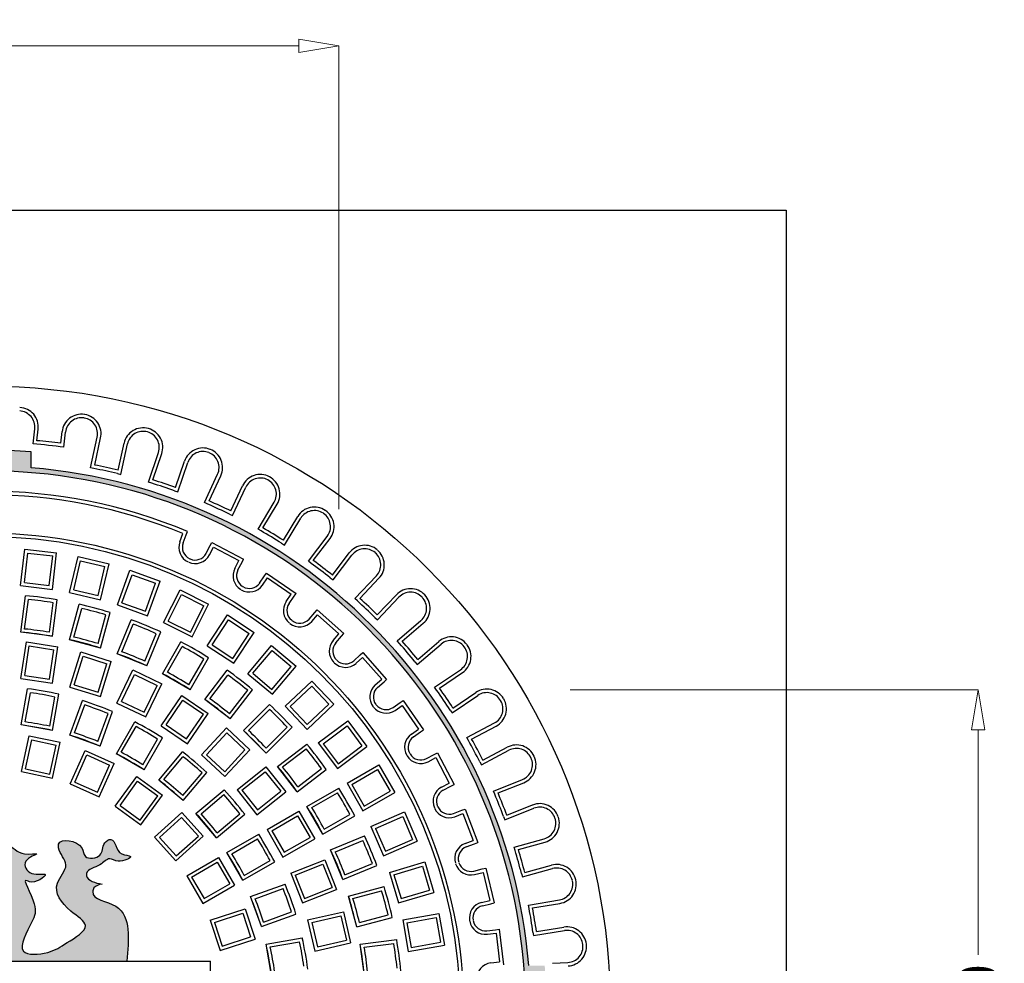
# Model space of a CAD drawing. Extents: x -3668 to -829, y 2128 to 9484.
# Drawn here: x -1652 to -1036, y 4394 to 4985 of the extents above; entities that cross this region are included whole.
import ezdxf

# ---------------------------------------------------------------- set-up
doc = ezdxf.new("R2010")
doc.units = 0
doc.header["$MEASUREMENT"] = 0
doc.header["$PDMODE"] = 2
doc.header["$PDSIZE"] = 10
doc.layers.get('0').update_dxf_attribs({"linetype": 'CONTINUOUS'})
doc.layers.get('DEFPOINTS').update_dxf_attribs({"linetype": 'CONTINUOUS'})
doc.layers.add('MATEN', color=172, linetype='CONTINUOUS')
doc.layers.add('tratteggio', color=150, linetype='CONTINUOUS')
doc.dimstyles.new('BASIS', dxfattribs={"dimtxt": 25, "dimasz": 25, "dimexe": 0, "dimexo": 30, "dimgap": 5, "dimtad": 0, "dimdec": 0, "dimzin": 0, "dimdsep": 46, "dimtxsty": 'Standard', "dimblk": 'CLOSEDBLANK', "dimcen": 0, "dimadec": 0, "dimazin": 0, "dimtm": 1, "dimtfac": 0.7, "dimtdec": 0, "dimtmove": 0, "dimatfit": 1, "dimldrblk": 'CLOSEDBLANK', "dimfxl": 1, "dimtolj": 1, "dimtzin": 0, "dimlwd": 5, "dimlwe": 5, "dimarcsym": 0})

# ---------------------------------------------------------------- blocks, each defined once
blk = doc.blocks.new('_ClosedBlank')
at = {"color": 0, "linetype": 'ByBlock', "lineweight": -2}
for p, q in [((-1, 0.167), (0, 0)), ((-1, 0.167), (-1, -0.167)), ((0, 0), (-1, -0.167))]:
    blk.add_line(p, q, dxfattribs=at)
blk = doc.blocks.new('*D51')
at = {"layer": 'DEFPOINTS', "color": 0, "transparency": 16777216}
for p in [(-1452.55, 4968.12), (-2052.55, 4648.37), (-1452.55, 4648.37)]:
    blk.add_point(p, dxfattribs=at)
at = {"layer": 'MATEN', "color": 0, "lineweight": 5, "transparency": 16777216}
for p, q in [((-2052.55, 4678.37), (-2052.55, 4968.12)), ((-2027.55, 4968.12), (-1786.72, 4968.12)), ((-1477.55, 4968.12), (-1718.38, 4968.12)), ((-1452.55, 4678.37), (-1452.55, 4968.12))]:
    blk.add_line(p, q, dxfattribs=at)
at = {"layer": 'MATEN', "color": 0, "lineweight": 5, "transparency": 16777216, "xscale": 25, "yscale": 25, "zscale": 25, "rotation": 180}
blk.add_blockref('_ClosedBlank', (-2052.55, 4968.12), dxfattribs=at)
at = {"layer": 'MATEN', "color": 0, "lineweight": 5, "transparency": 16777216, "xscale": 25, "yscale": 25, "zscale": 25}
blk.add_blockref('_ClosedBlank', (-1452.55, 4968.12), dxfattribs=at)
at = {"layer": 'MATEN', "color": 0, "transparency": 16777216, "insert": (-1752.55, 4968.12), "char_height": 25, "attachment_point": 5}
blk.add_mtext('\\A1;600', dxfattribs=at)
blk = doc.blocks.new('*D52')
at = {"layer": 'DEFPOINTS', "color": 0, "transparency": 16777216}
for p in [(-1337.74, 4565.28), (-1337.74, 4165.28), (-1052.42, 4165.28)]:
    blk.add_point(p, dxfattribs=at)
at = {"layer": 'MATEN', "color": 0, "lineweight": 5, "transparency": 16777216}
for p, q in [((-1307.74, 4565.28), (-1052.42, 4565.28)), ((-1052.42, 4540.28), (-1052.42, 4399.45)), ((-1052.42, 4190.28), (-1052.42, 4331.11)), ((-1307.74, 4165.28), (-1052.42, 4165.28))]:
    blk.add_line(p, q, dxfattribs=at)
at = {"layer": 'MATEN', "color": 0, "lineweight": 5, "transparency": 16777216, "xscale": 25, "yscale": 25, "zscale": 25}
for p, rotation in [((-1052.42, 4565.28), 90), ((-1052.42, 4165.28), 270)]:
    blk.add_blockref('_ClosedBlank', p, dxfattribs=dict(at, rotation=rotation))
at = {"layer": 'MATEN', "color": 0, "transparency": 16777216, "insert": (-1052.42, 4365.28), "char_height": 25, "attachment_point": 5, "rotation": 90}
blk.add_mtext('\\A1;400', dxfattribs=at)

msp = doc.modelspace()

# ---------------------------------------------------------------- hatches: boundary and pattern name
at = {"layer": 'tratteggio'}
h = msp.add_hatch(color=0, dxfattribs=at)
edge = h.paths.add_edge_path(flags=16)
edge.add_arc((-1672.55, 4365.28), 337, 86.17177, 93.82823)
edge.add_arc((-1672.55, 4365.28), 337, 93.82823, 176.17177)
edge.add_line((-2008.8, 4387.78), (-2016.82, 4387.78))
edge.add_arc((-1672.55, 4365.28), 345, 176.26066, 183.73934)
edge.add_line((-2016.82, 4342.78), (-2008.8, 4342.78))
edge.add_arc((-1672.55, 4365.28), 337, 183.82823, 356.17177)
edge.add_line((-1336.3, 4342.78), (-1328.29, 4342.78))
edge.add_arc((-1672.55, 4365.28), 345, 356.26066, 363.73934)
edge.add_line((-1328.29, 4387.78), (-1336.3, 4387.78))
edge.add_arc((-1672.55, 4365.28), 337, 3.82823, 86.17177)
edge = h.paths.add_edge_path()
edge.add_arc((-1672.55, 4365.28), 350, 85.49354, 94.50646)
edge.add_line((-1700.05, 4714.2), (-1700.05, 4704.17))
edge.add_arc((-1672.55, 4365.28), 340, 94.63929, 175.36071)
edge.add_line((-2011.44, 4392.78), (-2021.47, 4392.78))
edge.add_arc((-1672.55, 4365.28), 350, 175.49354, 184.50646)
edge.add_line((-2021.47, 4337.78), (-2011.44, 4337.78))
edge.add_arc((-1672.55, 4365.28), 340, 184.63929, 265.36071)
edge.add_line((-1700.05, 4026.39), (-1700.05, 4016.36))
edge.add_arc((-1672.55, 4365.28), 350, 265.49354, 274.50646)
edge.add_line((-1645.05, 4016.36), (-1645.05, 4026.39))
edge.add_arc((-1672.55, 4365.28), 340, 274.63929, 355.36071)
edge.add_line((-1333.66, 4337.78), (-1323.63, 4337.78))
edge.add_arc((-1672.55, 4365.28), 350, 355.49354, 364.50646)
edge.add_line((-1323.63, 4392.78), (-1333.66, 4392.78))
edge.add_arc((-1672.55, 4365.28), 340, 4.63929, 85.36071)
edge.add_line((-1645.05, 4704.17), (-1645.05, 4714.2))
h = msp.add_hatch(color=0, dxfattribs=at)
edge = h.paths.add_edge_path()
edge.add_spline(control_points=[(-1600.58, 4443.76), (-1604.88, 4444.39), (-1610.48, 4446.12), (-1610.37, 4453.5), (-1602.04, 4453.95), (-1596.42, 4461.34), (-1590.5, 4456.2), (-1578.94, 4461.68), (-1589.94, 4461.83), (-1591.54, 4467.14), (-1594.59, 4473.19), (-1600.95, 4468.68), (-1599.47, 4460.2), (-1612.4, 4458.76), (-1612.09, 4470.26), (-1628.25, 4473.28), (-1627.79, 4463.03), (-1619.37, 4455.59), (-1633.51, 4442.43), (-1623.45, 4427.67), (-1605.37, 4417.37), (-1623.33, 4406.76), (-1633.31, 4400.02), (-1656.94, 4398.32), (-1644.51, 4419.08), (-1640.17, 4430.3), (-1651.89, 4448.8), (-1643.31, 4443.06), (-1630.6, 4452.21), (-1645.88, 4447.95), (-1652.1, 4458.96), (-1636.72, 4463.74), (-1653.07, 4460.97), (-1659.1, 4472.59), (-1677.38, 4468.24), (-1679.3, 4455.97), (-1690.57, 4455.5), (-1706.88, 4456.8), (-1701.91, 4438.94), (-1695.49, 4441.74), (-1702.11, 4453.69), (-1684.03, 4437.69), (-1670.94, 4449.06), (-1674.37, 4434.15), (-1702.71, 4437.46), (-1686.89, 4429.55), (-1673.24, 4441.79), (-1677.9, 4424.59), (-1675.75, 4412.95), (-1700.16, 4407.45), (-1689.68, 4404.91), (-1686.33, 4406.46), (-1681.04, 4409.77), (-1684.9, 4399.85), (-1694.06, 4397.96), (-1710.02, 4400.23), (-1724.74, 4404.97), (-1739.02, 4413.64), (-1735.06, 4432.25), (-1710.87, 4433.94), (-1714.74, 4446.18), (-1720.86, 4451.61), (-1711.18, 4458.69), (-1707.85, 4471.38), (-1723.22, 4471.69), (-1717.67, 4458.81), (-1732.14, 4455.92), (-1738.76, 4465.4), (-1736.42, 4477.69), (-1752.42, 4478.64), (-1757.05, 4465.53), (-1764.9, 4469.88), (-1773.39, 4463.49), (-1756.44, 4463.22), (-1749.71, 4472.22), (-1741.02, 4463.36), (-1735.11, 4445.84), (-1763.77, 4453.14), (-1751.4, 4447.45), (-1739.06, 4442.65), (-1771.56, 4424.34), (-1769.93, 4405.74), (-1767.38, 4395.57)], knot_values=[0.661093, 0.661093, 0.661093, 0.661093, 1.582942, 1.73502, 2.726867, 3.444525, 3.998402, 4.817788, 5.371665, 6.025908, 6.512907, 6.956481, 7.775512, 8.691685, 9.270833, 10.734323, 10.962439, 12.120735, 13.379536, 15.318368, 16.609175, 18.16986, 19.530735, 21.05432, 22.955379, 24.106067, 25.621211, 25.79132, 26.880568, 27.720943, 28.571184, 29.39401, 30.154854, 31.381496, 33.210595, 33.890788, 34.592231, 36.27633, 37.365154, 37.535263, 38.072945, 39.774209, 40.715288, 41.028815, 43.416491, 43.826184, 45.394647, 46.158832, 47.69861, 49.198997, 49.51269, 50.306995, 50.477104, 51.030699, 51.983903, 53.51317, 55.606393, 56.952091, 57.727556, 60.639958, 60.880428, 61.428853, 62.721684, 63.561563, 64.474575, 65.314455, 66.34926, 67.430234, 68.3553, 69.423192, 70.777525, 71.240321, 71.788872, 72.856763, 73.946011, 74.754588, 76.056173, 77.655752, 78.33619, 78.846518, 81.388453, 84.389887, 84.389887, 84.389887, 84.389887], degree=3, periodic=0)
edge.add_line((-1767.38, 4395.57), (-1585.11, 4395.57))
edge.add_spline(control_points=[(-1585.11, 4395.57), (-1584.77, 4402.16), (-1582.88, 4414.04), (-1588.68, 4432.75), (-1608.14, 4433.76), (-1605.76, 4442.37), (-1602.72, 4443.43), (-1600.58, 4443.76)], knot_values=[85.968601, 85.968601, 85.968601, 85.968601, 87.957285, 89.590119, 91.29961, 91.54008, 92.034502, 92.034502, 92.034502, 92.034502], degree=3, periodic=0)

# ---------------------------------------------------------------- linework, layer by layer
at = {"layer": 'MATEN', "color": 0}
for p, q in [((-1672.55, 4865.28), (-1172.55, 4865.28)), ((-1172.55, 4865.28), (-1172.55, 3865.28))]:
    msp.add_line(p, q, dxfattribs=at)
at = {"layer": 'tratteggio', "color": 0}
for p, q in [((-1643.83, 4719.11), (-1642.79, 4728.66)), ((-1641.4, 4721.12), (-1640.6, 4728.42)), ((-1626.48, 4719.5), (-1625.69, 4726.8)), ((-1624.54, 4717.02), (-1623.5, 4726.56)), ((-1607.88, 4704.22), (-1603.67, 4723.31)), ((-1605.26, 4705.89), (-1601.53, 4722.84)), ((-1645.05, 4704.17), (-1645.05, 4714.2)), ((-1590.61, 4702.67), (-1586.88, 4719.61)), ((-1588.93, 4700.05), (-1584.73, 4719.14)), ((-1571.61, 4695.24), (-1565.37, 4713.77)), ((-1568.82, 4696.62), (-1563.28, 4713.06)), ((-1554.61, 4691.83), (-1549.07, 4708.27)), ((-1605.73, 4703.75), (-1607.88, 4704.22)), ((-1553.23, 4689.04), (-1546.98, 4707.57)), ((-1591.08, 4700.52), (-1588.93, 4700.05)), ((-1536.53, 4682.39), (-1528.32, 4700.13)), ((-1533.61, 4683.46), (-1526.32, 4699.21)), ((-1569.53, 4694.54), (-1571.61, 4695.24)), ((-1555.31, 4689.75), (-1553.23, 4689.04)), ((-1519.99, 4677.17), (-1512.71, 4692.91)), ((-1518.92, 4674.25), (-1510.71, 4691.99)), ((-1534.53, 4681.47), (-1536.53, 4682.39)), ((-1503.04, 4665.83), (-1492.96, 4682.58)), ((-1500.02, 4666.58), (-1491.07, 4681.44)), ((-1520.92, 4675.17), (-1518.92, 4674.25)), ((-1487.17, 4658.84), (-1478.22, 4673.71)), ((-1486.42, 4655.82), (-1476.34, 4672.58)), ((-1501.15, 4664.69), (-1503.04, 4665.83)), ((-1551.93, 4657.95), (-1550, 4663.05)), ((-1549.87, 4657.17), (-1547.94, 4662.27)), ((-1547.94, 4662.27), (-1547.16, 4664.32)), ((-1471.54, 4645.74), (-1459.71, 4661.3)), ((-1468.45, 4646.16), (-1457.95, 4659.97)), ((-1651.62, 4630.45), (-1648.95, 4653.31)), ((-1648.95, 4653.31), (-1629.09, 4650.99)), ((-1535.42, 4650.67), (-1532.89, 4655.49)), ((-1533.47, 4649.65), (-1530.94, 4654.47)), ((-1532.89, 4655.49), (-1531.86, 4657.44)), ((-1531.86, 4657.44), (-1512.03, 4647.03)), ((-1530.94, 4654.47), (-1515, 4646.1)), ((-1488.3, 4656.96), (-1486.42, 4655.82)), ((-1649.18, 4632.38), (-1647.02, 4650.87)), ((-1647.02, 4650.87), (-1631.53, 4649.06)), ((-1633.69, 4630.57), (-1631.53, 4649.06)), ((-1631.76, 4628.13), (-1629.09, 4650.99)), ((-1620.98, 4626.23), (-1615.67, 4648.63)), ((-1618.33, 4627.87), (-1614.04, 4645.98)), ((-1615.67, 4648.63), (-1596.21, 4644.01)), ((-1614.04, 4645.98), (-1598.86, 4642.38)), ((-1517.53, 4641.28), (-1515, 4646.1)), ((-1513.05, 4645.08), (-1512.03, 4647.03)), ((-1456.51, 4637.08), (-1446.01, 4650.89)), ((-1456.09, 4634), (-1444.26, 4649.56)), ((-1603.15, 4624.27), (-1598.86, 4642.38)), ((-1601.52, 4621.62), (-1596.21, 4644.01)), ((-1591.03, 4618.48), (-1583.16, 4640.11)), ((-1583.16, 4640.11), (-1564.37, 4633.27)), ((-1515.58, 4640.26), (-1513.05, 4645.08)), ((-1469.79, 4644.41), (-1471.54, 4645.74)), ((-1588.21, 4619.8), (-1581.85, 4637.29)), ((-1581.85, 4637.29), (-1567.19, 4631.95)), ((-1502.02, 4632.06), (-1498.92, 4636.54)), ((-1500.2, 4630.81), (-1497.11, 4635.29)), ((-1498.92, 4636.54), (-1497.67, 4638.35)), ((-1497.67, 4638.35), (-1479.24, 4625.62)), ((-1497.11, 4635.29), (-1482.3, 4625.06)), ((-1457.84, 4635.33), (-1456.09, 4634)), ((-1442.39, 4622.36), (-1428.95, 4636.55)), ((-1439.28, 4622.44), (-1427.35, 4635.04)), ((-1651.62, 4630.45), (-1631.76, 4628.13)), ((-1649.18, 4632.38), (-1633.69, 4630.57)), ((-1618.33, 4627.87), (-1603.15, 4624.27)), ((-1573.56, 4614.46), (-1567.19, 4631.95)), ((-1572.24, 4611.64), (-1564.37, 4633.27)), ((-1562.19, 4607.31), (-1551.86, 4627.87)), ((-1551.86, 4627.87), (-1533.99, 4618.9)), ((-1651.56, 4601.35), (-1648.55, 4624.17)), ((-1649.08, 4603.32), (-1646.65, 4621.77)), ((-1631.73, 4598.74), (-1628.72, 4621.56)), ((-1620.98, 4626.23), (-1601.52, 4621.62)), ((-1559.24, 4608.28), (-1550.88, 4624.92)), ((-1550.88, 4624.92), (-1536.94, 4617.92)), ((-1485.39, 4620.58), (-1482.3, 4625.06)), ((-1483.58, 4619.33), (-1480.49, 4623.81)), ((-1480.49, 4623.81), (-1479.24, 4625.62)), ((-1440.8, 4620.85), (-1442.39, 4622.36)), ((-1428.39, 4612.13), (-1416.46, 4624.72)), ((-1428.31, 4609.02), (-1414.86, 4623.21)), ((-1633.61, 4601.29), (-1631.18, 4619.74)), ((-1620.92, 4596.59), (-1614.97, 4618.82)), ((-1618.21, 4598.22), (-1613.39, 4616.2)), ((-1591.03, 4618.48), (-1572.24, 4611.64)), ((-1588.21, 4619.8), (-1573.56, 4614.46)), ((-1545.3, 4601.28), (-1536.94, 4617.92)), ((-1544.32, 4598.33), (-1533.99, 4618.9)), ((-1467.49, 4613.63), (-1466.03, 4615.28)), ((-1466.03, 4615.28), (-1449.27, 4600.43)), ((-1603.14, 4594.19), (-1598.32, 4612.16)), ((-1601.61, 4591.41), (-1595.65, 4613.65)), ((-1591.17, 4587.87), (-1582.37, 4609.14)), ((-1534.84, 4592.86), (-1522.19, 4612.09)), ((-1531.79, 4593.49), (-1521.56, 4609.04)), ((-1522.19, 4612.09), (-1505.48, 4601.1)), ((-1521.56, 4609.04), (-1508.53, 4600.47)), ((-1471.1, 4609.56), (-1467.49, 4613.63)), ((-1469.46, 4608.1), (-1465.85, 4612.17)), ((-1465.85, 4612.17), (-1452.37, 4600.24)), ((-1429.91, 4610.53), (-1428.31, 4609.02)), ((-1588.27, 4589.14), (-1581.15, 4606.33)), ((-1562.19, 4607.31), (-1544.32, 4598.33)), ((-1559.24, 4608.28), (-1545.3, 4601.28)), ((-1415.95, 4595.97), (-1401.05, 4608.62)), ((-1412.85, 4595.72), (-1399.62, 4606.95)), ((-1631.73, 4598.74), (-1651.56, 4601.35)), ((-1573.86, 4583.17), (-1566.73, 4600.36)), ((-1572.7, 4580.22), (-1563.89, 4601.48)), ((-1518.76, 4584.91), (-1508.53, 4600.47)), ((-1518.13, 4581.87), (-1505.48, 4601.1)), ((-1455.98, 4596.16), (-1452.37, 4600.24)), ((-1454.34, 4594.7), (-1450.73, 4598.78)), ((-1450.73, 4598.78), (-1449.27, 4600.43)), ((-1651.44, 4572.45), (-1648.01, 4595.2)), ((-1648.94, 4574.29), (-1646.16, 4592.7)), ((-1648.01, 4595.2), (-1628.23, 4592.22)), ((-1646.16, 4592.7), (-1630.73, 4590.38)), ((-1631.66, 4569.47), (-1628.23, 4592.22)), ((-1601.61, 4591.41), (-1620.92, 4596.59)), ((-1562.82, 4575.34), (-1551.31, 4595.28)), ((-1559.77, 4576.22), (-1550.46, 4592.34)), ((-1534.84, 4592.86), (-1518.13, 4581.87)), ((-1531.79, 4593.49), (-1518.76, 4584.91)), ((-1509.35, 4575.33), (-1494.56, 4592.96)), ((-1494.56, 4592.96), (-1479.24, 4580.11)), ((-1414.52, 4594.29), (-1415.95, 4595.97)), ((-1403.39, 4581.18), (-1388.49, 4593.84)), ((-1403.13, 4584.28), (-1389.91, 4595.51)), ((-1633.51, 4571.97), (-1630.73, 4590.38)), ((-1620.8, 4566.99), (-1614.01, 4588.98)), ((-1618.05, 4568.44), (-1612.56, 4586.23)), ((-1614.01, 4588.98), (-1594.9, 4583.08)), ((-1612.56, 4586.23), (-1597.65, 4581.63)), ((-1572.7, 4580.22), (-1591.17, 4587.87)), ((-1546.26, 4568.42), (-1536.95, 4584.54)), ((-1545.5, 4565.34), (-1533.99, 4585.28)), ((-1506.25, 4575.6), (-1494.29, 4589.86)), ((-1494.29, 4589.86), (-1482.34, 4579.83)), ((-1443.13, 4583.49), (-1439.05, 4587.1)), ((-1441.67, 4581.85), (-1437.59, 4585.46)), ((-1439.05, 4587.1), (-1437.4, 4588.56)), ((-1437.59, 4585.46), (-1425.66, 4571.98)), ((-1437.4, 4588.56), (-1422.55, 4571.8)), ((-1603.14, 4563.84), (-1597.65, 4581.63)), ((-1601.69, 4561.09), (-1594.9, 4583.08)), ((-1494.3, 4565.57), (-1482.34, 4579.83)), ((-1494.03, 4562.47), (-1479.24, 4580.11)), ((-1404.81, 4582.86), (-1403.39, 4581.18)), ((-1651.44, 4572.45), (-1631.66, 4569.47)), ((-1648.94, 4574.29), (-1633.51, 4571.97)), ((-1591.31, 4557.02), (-1581.33, 4577.76)), ((-1588.38, 4558.05), (-1580.3, 4574.82)), ((-1581.33, 4577.76), (-1563.31, 4569.08)), ((-1580.3, 4574.82), (-1566.24, 4568.05)), ((-1545.5, 4565.34), (-1562.82, 4575.34)), ((-1536.34, 4559.22), (-1522.32, 4577.49)), ((-1533.2, 4559.7), (-1521.87, 4574.46)), ((-1509.35, 4575.33), (-1494.03, 4562.47)), ((-1506.25, 4575.6), (-1494.3, 4565.57)), ((-1392.51, 4566.87), (-1376.33, 4577.84)), ((-1389.45, 4566.29), (-1375.09, 4576.02)), ((-1651.32, 4543.3), (-1647.32, 4565.97)), ((-1620.8, 4566.99), (-1601.69, 4561.09)), ((-1618.05, 4568.44), (-1603.14, 4563.84)), ((-1574.32, 4551.28), (-1566.24, 4568.05)), ((-1573.29, 4548.34), (-1563.31, 4569.08)), ((-1486.07, 4554.96), (-1469.33, 4570.76)), ((-1482.96, 4554.87), (-1469.42, 4567.65)), ((-1469.42, 4567.65), (-1458.71, 4556.3)), ((-1469.33, 4570.76), (-1455.6, 4556.21)), ((-1429.73, 4568.37), (-1425.66, 4571.98)), ((-1428.27, 4566.73), (-1424.2, 4570.34)), ((-1424.2, 4570.34), (-1422.55, 4571.8)), ((-1391.27, 4565.05), (-1392.51, 4566.87)), ((-1648.75, 4545.16), (-1645.52, 4563.49)), ((-1633.39, 4542.45), (-1630.16, 4560.78)), ((-1631.62, 4539.82), (-1627.62, 4562.49)), ((-1563.64, 4542.77), (-1550.68, 4561.79)), ((-1550.68, 4561.79), (-1534.15, 4550.52)), ((-1520.82, 4550.2), (-1509.5, 4564.96)), ((-1520.47, 4547.05), (-1506.46, 4565.31)), ((-1381.62, 4550.81), (-1365.44, 4561.79)), ((-1381.04, 4553.87), (-1366.68, 4563.61)), ((-1620.73, 4536.9), (-1612.85, 4558.53)), ((-1617.88, 4538.3), (-1611.51, 4555.78)), ((-1591.31, 4557.02), (-1573.29, 4548.34)), ((-1588.38, 4558.05), (-1574.32, 4551.28)), ((-1560.59, 4543.35), (-1550.1, 4558.73)), ((-1550.1, 4558.73), (-1537.21, 4549.94)), ((-1520.47, 4547.05), (-1536.34, 4559.22)), ((-1512.19, 4539.79), (-1495.91, 4556.06)), ((-1486.07, 4554.96), (-1472.34, 4540.42)), ((-1482.96, 4554.87), (-1472.25, 4543.53)), ((-1472.34, 4540.42), (-1455.6, 4556.21)), ((-1472.25, 4543.53), (-1458.71, 4556.3)), ((-1418.5, 4554.25), (-1414.02, 4557.34)), ((-1417.25, 4552.44), (-1412.77, 4555.53)), ((-1414.02, 4557.34), (-1412.21, 4558.59)), ((-1412.77, 4555.53), (-1402.54, 4540.72)), ((-1412.21, 4558.59), (-1399.48, 4540.16)), ((-1603.22, 4532.96), (-1596.85, 4550.45)), ((-1601.93, 4530.06), (-1594.06, 4551.69)), ((-1547.7, 4534.56), (-1537.21, 4549.94)), ((-1547.12, 4531.5), (-1534.15, 4550.52)), ((-1509.02, 4539.84), (-1495.86, 4553)), ((-1382.86, 4552.64), (-1381.62, 4550.81)), ((-1631.62, 4539.82), (-1651.32, 4543.3)), ((-1591.71, 4525.3), (-1580.2, 4545.23)), ((-1588.66, 4526.18), (-1579.36, 4542.29)), ((-1563.64, 4542.77), (-1547.12, 4531.5)), ((-1560.59, 4543.35), (-1547.7, 4534.56)), ((-1538.41, 4524.56), (-1522.75, 4541.43)), ((-1522.75, 4541.43), (-1508.09, 4527.82)), ((-1498.04, 4525.64), (-1481.77, 4541.92)), ((-1497.99, 4528.81), (-1484.83, 4541.97)), ((-1465.31, 4532.03), (-1446.85, 4545.78)), ((-1462.23, 4531.58), (-1447.3, 4542.7)), ((-1447.3, 4542.7), (-1437.98, 4530.18)), ((-1446.85, 4545.78), (-1434.9, 4529.73)), ((-1372.35, 4535.41), (-1355.08, 4544.57)), ((-1369.38, 4534.5), (-1354.05, 4542.63)), ((-1651.15, 4514.08), (-1646.36, 4536.59)), ((-1646.36, 4536.59), (-1626.8, 4532.43)), ((-1601.93, 4530.06), (-1620.73, 4536.9)), ((-1574.39, 4515.3), (-1562.88, 4535.23)), ((-1535.3, 4524.67), (-1522.63, 4538.32)), ((-1522.63, 4538.32), (-1511.2, 4527.71)), ((-1498.04, 4525.64), (-1512.19, 4539.79)), ((-1407.02, 4537.62), (-1402.54, 4540.72)), ((-1405.77, 4535.81), (-1401.29, 4538.91)), ((-1401.29, 4538.91), (-1399.48, 4540.16)), ((-1371.32, 4533.47), (-1372.35, 4535.41)), ((-1648.54, 4515.77), (-1644.67, 4533.98)), ((-1644.67, 4533.98), (-1629.41, 4530.74)), ((-1633.28, 4512.53), (-1629.41, 4530.74)), ((-1631.58, 4509.92), (-1626.8, 4532.43)), ((-1575.15, 4518.38), (-1565.85, 4534.49)), ((-1490.78, 4517.36), (-1472.52, 4531.37)), ((-1465.31, 4532.03), (-1453.37, 4515.99)), ((-1462.23, 4531.58), (-1452.91, 4519.07)), ((-1453.37, 4515.99), (-1434.9, 4529.73)), ((-1452.91, 4519.07), (-1437.98, 4530.18)), ((-1362.35, 4521.25), (-1347.03, 4529.37)), ((-1620.68, 4506.38), (-1611.31, 4527.4)), ((-1617.77, 4507.49), (-1610.2, 4524.5)), ((-1611.31, 4527.4), (-1593.04, 4519.27)), ((-1610.2, 4524.5), (-1595.95, 4518.15)), ((-1574.39, 4515.3), (-1591.71, 4525.3)), ((-1565.15, 4508.83), (-1550.36, 4526.46)), ((-1562, 4509.16), (-1550.04, 4523.42)), ((-1538.41, 4524.56), (-1523.74, 4510.95)), ((-1535.3, 4524.67), (-1523.86, 4514.06)), ((-1523.86, 4514.06), (-1511.2, 4527.71)), ((-1523.74, 4510.95), (-1508.09, 4527.82)), ((-1487.63, 4517.01), (-1472.87, 4528.33)), ((-1397.57, 4522.25), (-1392.75, 4524.78)), ((-1396.55, 4520.3), (-1391.73, 4522.83)), ((-1392.75, 4524.78), (-1390.8, 4525.8)), ((-1391.73, 4522.83), (-1383.36, 4506.89)), ((-1390.8, 4525.8), (-1380.39, 4505.97)), ((-1363.27, 4518.27), (-1346, 4527.43)), ((-1603.52, 4501.15), (-1595.95, 4518.15)), ((-1602.4, 4498.24), (-1593.04, 4519.27)), ((-1516.16, 4502.78), (-1498.17, 4517.13)), ((-1498.17, 4517.13), (-1485.7, 4501.5)), ((-1478.61, 4501.49), (-1490.78, 4517.36)), ((-1447.35, 4506.85), (-1427.42, 4518.35)), ((-1427.42, 4518.35), (-1417.42, 4501.03)), ((-1364.3, 4520.22), (-1363.27, 4518.27)), ((-1651.15, 4514.08), (-1631.58, 4509.92)), ((-1648.54, 4515.77), (-1633.28, 4512.53)), ((-1592.47, 4492.51), (-1578.95, 4511.13)), ((-1578.95, 4511.13), (-1562.77, 4499.37)), ((-1550.05, 4499.14), (-1538.09, 4513.39)), ((-1549.83, 4495.97), (-1535.04, 4513.61)), ((-1513.07, 4502.43), (-1498.52, 4514.04)), ((-1498.52, 4514.04), (-1488.79, 4501.84)), ((-1478.61, 4501.49), (-1460.34, 4515.51)), ((-1478.13, 4504.63), (-1463.37, 4515.96)), ((-1444.35, 4506.04), (-1428.22, 4515.35)), ((-1428.22, 4515.35), (-1420.42, 4501.84)), ((-1620.68, 4506.38), (-1602.4, 4498.24)), ((-1617.77, 4507.49), (-1603.52, 4501.15)), ((-1589.4, 4493), (-1578.46, 4508.06)), ((-1578.46, 4508.06), (-1565.84, 4498.89)), ((-1549.83, 4495.97), (-1565.15, 4508.83)), ((-1447.35, 4506.85), (-1437.35, 4489.52)), ((-1444.35, 4506.04), (-1436.55, 4492.53)), ((-1388.18, 4504.36), (-1383.36, 4506.89)), ((-1387.16, 4502.41), (-1382.34, 4504.94)), ((-1382.34, 4504.94), (-1380.39, 4505.97)), ((-1355.72, 4501.96), (-1337.56, 4509.19)), ((-1352.86, 4500.73), (-1336.74, 4507.15)), ((-1576.78, 4483.83), (-1565.84, 4498.89)), ((-1576.29, 4480.75), (-1562.77, 4499.37)), ((-1541.86, 4488), (-1524.22, 4502.79)), ((-1538.69, 4487.78), (-1524.44, 4499.74)), ((-1516.16, 4502.78), (-1503.7, 4487.15)), ((-1513.07, 4502.43), (-1503.35, 4490.24)), ((-1503.7, 4487.15), (-1485.7, 4501.5)), ((-1503.35, 4490.24), (-1488.79, 4501.84)), ((-1472.49, 4492.33), (-1452.55, 4503.84)), ((-1469.41, 4491.57), (-1453.29, 4500.87)), ((-1437.35, 4489.52), (-1417.42, 4501.03)), ((-1436.55, 4492.53), (-1420.42, 4501.84)), ((-1354.91, 4499.91), (-1355.72, 4501.96)), ((-1592.47, 4492.51), (-1576.29, 4480.75)), ((-1589.4, 4493), (-1576.78, 4483.83)), ((-1462.49, 4475.01), (-1472.49, 4492.33)), ((-1347.31, 4486.79), (-1331.19, 4493.22)), ((-1567.77, 4473.08), (-1550.67, 4488.48)), ((-1550.67, 4488.48), (-1537.28, 4473.62)), ((-1529, 4472.68), (-1541.86, 4488)), ((-1529, 4472.68), (-1511.37, 4487.47)), ((-1528.67, 4475.83), (-1514.41, 4487.79)), ((-1497.42, 4477.94), (-1477.49, 4489.45)), ((-1494.41, 4477.13), (-1478.29, 4486.44)), ((-1478.29, 4486.44), (-1470.49, 4472.93)), ((-1477.49, 4489.45), (-1467.49, 4472.13)), ((-1462.49, 4475.01), (-1442.55, 4486.52)), ((-1461.61, 4478.06), (-1445.49, 4487.37)), ((-1432.44, 4479.74), (-1411.31, 4488.86)), ((-1429.55, 4478.6), (-1412.45, 4485.97)), ((-1412.45, 4485.97), (-1406.28, 4471.64)), ((-1411.31, 4488.86), (-1403.38, 4470.5)), ((-1380.66, 4487.96), (-1375.56, 4489.89)), ((-1379.88, 4485.9), (-1374.78, 4487.83)), ((-1375.56, 4489.89), (-1373.51, 4490.67)), ((-1374.78, 4487.83), (-1368.4, 4471)), ((-1373.51, 4490.67), (-1365.56, 4469.73)), ((-1349.35, 4485.98), (-1348.54, 4483.94)), ((-1348.54, 4483.94), (-1330.38, 4491.17)), ((-1564.66, 4472.92), (-1550.83, 4485.37)), ((-1550.83, 4485.37), (-1540.39, 4473.78)), ((-1432.44, 4479.74), (-1424.52, 4461.38)), ((-1554.39, 4458.22), (-1537.28, 4473.62)), ((-1554.22, 4461.32), (-1540.39, 4473.78)), ((-1522.53, 4463.44), (-1502.6, 4474.95)), ((-1497.42, 4477.94), (-1487.42, 4460.62)), ((-1494.41, 4477.13), (-1486.61, 4463.62)), ((-1457.61, 4465.13), (-1436.35, 4473.94)), ((-1429.55, 4478.6), (-1423.37, 4464.27)), ((-1567.77, 4473.08), (-1554.39, 4458.22)), ((-1564.66, 4472.92), (-1554.22, 4461.32)), ((-1519.45, 4462.68), (-1503.34, 4471.98)), ((-1487.42, 4460.62), (-1467.49, 4472.13)), ((-1486.61, 4463.62), (-1470.49, 4472.93)), ((-1454.66, 4463.97), (-1437.47, 4471.1)), ((-1424.52, 4461.38), (-1403.38, 4470.5)), ((-1423.37, 4464.27), (-1406.28, 4471.64)), ((-1373.49, 4469.07), (-1368.4, 4471)), ((-1372.71, 4467.01), (-1367.62, 4468.94)), ((-1367.62, 4468.94), (-1365.56, 4469.73)), ((-1342.8, 4466.9), (-1323.96, 4472.13)), ((-1340.09, 4465.37), (-1323.37, 4470.01)), ((-1512.53, 4446.12), (-1522.53, 4463.44)), ((-1449.96, 4446.66), (-1457.61, 4465.13)), ((-1342.21, 4464.78), (-1342.8, 4466.9)), ((-1547.65, 4448.94), (-1527.72, 4460.45)), ((-1544.64, 4448.13), (-1528.52, 4457.44)), ((-1528.52, 4457.44), (-1520.72, 4443.93)), ((-1527.72, 4460.45), (-1517.72, 4443.13)), ((-1512.53, 4446.12), (-1492.6, 4457.63)), ((-1511.65, 4449.17), (-1495.54, 4458.47)), ((-1482.58, 4450.58), (-1461.16, 4458.99)), ((-1479.73, 4449.33), (-1462.4, 4456.14)), ((-1462.4, 4456.14), (-1456.7, 4441.61)), ((-1461.16, 4458.99), (-1453.85, 4440.37)), ((-1449.96, 4446.66), (-1428.69, 4455.46)), ((-1448.69, 4449.56), (-1431.5, 4456.68)), ((-1420.77, 4451.09), (-1398.73, 4457.7)), ((-1418.04, 4449.62), (-1400.2, 4454.96)), ((-1400.2, 4454.96), (-1395.73, 4440.01)), ((-1398.73, 4457.7), (-1392.99, 4438.54)), ((-1336.08, 4450.92), (-1319.36, 4455.56)), ((-1547.65, 4448.94), (-1537.65, 4431.62)), ((-1482.58, 4450.58), (-1475.28, 4431.96)), ((-1479.73, 4449.33), (-1474.03, 4434.81)), ((-1420.77, 4451.09), (-1415.04, 4431.93)), ((-1418.04, 4449.62), (-1413.56, 4434.67)), ((-1368, 4451.88), (-1362.71, 4453.18)), ((-1367.47, 4449.74), (-1362.18, 4451.05)), ((-1362.71, 4453.18), (-1360.57, 4453.71)), ((-1362.18, 4451.05), (-1357.88, 4433.57)), ((-1360.57, 4453.71), (-1355.21, 4431.96)), ((-1338.2, 4450.33), (-1337.61, 4448.21)), ((-1337.61, 4448.21), (-1318.77, 4453.44)), ((-1544.64, 4448.13), (-1536.84, 4434.62)), ((-1537.65, 4431.62), (-1517.72, 4443.13)), ((-1536.84, 4434.62), (-1520.72, 4443.93)), ((-1507.77, 4435.9), (-1486.14, 4443.77)), ((-1504.87, 4434.61), (-1487.38, 4440.98)), ((-1475.28, 4431.96), (-1453.85, 4440.37)), ((-1474.03, 4434.81), (-1456.7, 4441.61)), ((-1446.42, 4436.22), (-1424.18, 4442.18)), ((-1443.64, 4434.69), (-1425.67, 4439.51)), ((-1415.04, 4431.93), (-1392.99, 4438.54)), ((-1413.56, 4434.67), (-1395.73, 4440.01)), ((-1500.93, 4417.1), (-1507.77, 4435.9)), ((-1441.24, 4416.91), (-1446.42, 4436.22)), ((-1363.16, 4432.27), (-1357.88, 4433.57)), ((-1362.64, 4430.13), (-1357.35, 4431.43)), ((-1357.35, 4431.43), (-1355.21, 4431.96)), ((-1333.75, 4430.65), (-1314.45, 4433.82)), ((-1333.39, 4428.48), (-1333.75, 4430.65)), ((-1331.22, 4428.84), (-1314.1, 4431.64)), ((-1532.98, 4421.14), (-1511.09, 4428.25)), ((-1530.21, 4419.73), (-1512.51, 4425.48)), ((-1512.51, 4425.48), (-1507.69, 4410.65)), ((-1511.09, 4428.25), (-1504.91, 4409.23)), ((-1500.93, 4417.1), (-1479.3, 4424.98)), ((-1499.53, 4419.95), (-1482.05, 4426.32)), ((-1471.99, 4421.31), (-1449.55, 4426.43)), ((-1449.55, 4426.43), (-1445.1, 4406.94)), ((-1439.61, 4419.62), (-1421.63, 4424.44)), ((-1412.51, 4421.28), (-1389.85, 4425.28)), ((-1389.85, 4425.28), (-1386.38, 4405.59)), ((-1532.98, 4421.14), (-1526.8, 4402.12)), ((-1530.21, 4419.73), (-1525.39, 4404.89)), ((-1471.99, 4421.31), (-1467.54, 4401.81)), ((-1469.36, 4419.66), (-1451.21, 4423.8)), ((-1469.36, 4419.66), (-1465.89, 4404.45)), ((-1451.21, 4423.8), (-1447.74, 4408.59)), ((-1441.24, 4416.91), (-1419.01, 4422.86)), ((-1412.51, 4421.28), (-1409.04, 4401.59)), ((-1409.97, 4419.5), (-1391.63, 4422.73)), ((-1409.97, 4419.5), (-1407.26, 4404.14)), ((-1391.63, 4422.73), (-1388.92, 4407.37)), ((-1359.78, 4414.54), (-1354.37, 4415.2)), ((-1359.51, 4412.35), (-1354.11, 4413.01)), ((-1354.37, 4415.2), (-1352.19, 4415.46)), ((-1354.11, 4413.01), (-1351.94, 4395.14)), ((-1352.19, 4415.46), (-1349.49, 4393.22)), ((-1330.96, 4413.68), (-1330.61, 4411.51)), ((-1330.61, 4411.51), (-1311.31, 4414.67)), ((-1328.79, 4414.04), (-1311.67, 4416.84)), ((-1526.8, 4402.12), (-1504.91, 4409.23)), ((-1525.39, 4404.89), (-1507.69, 4410.65)), ((-1498.01, 4406.21), (-1475.34, 4410.21)), ((-1494.53, 4386.51), (-1498.01, 4406.21)), ((-1495.38, 4404.44), (-1477.05, 4407.67)), ((-1467.54, 4401.81), (-1445.1, 4406.94)), ((-1465.89, 4404.45), (-1447.74, 4408.59)), ((-1439.09, 4406.1), (-1416.27, 4409.11)), ((-1436.48, 4386.27), (-1439.09, 4406.1)), ((-1436.54, 4404.22), (-1418.09, 4406.65)), ((-1407.26, 4404.14), (-1388.92, 4407.37)), ((-1409.04, 4401.59), (-1386.38, 4405.59)), ((-1814.4, 4395.57), (-1532.7, 4395.57)), ((-1767.38, 4395.57), (-1585.11, 4395.57)), ((-1532.7, 4339), (-1532.7, 4395.57)), ((-1357.34, 4394.49), (-1351.94, 4395.14)), ((-1318.73, 4394.18), (-1309.14, 4394.7))]:
    msp.add_line(p, q, dxfattribs=at)
for radius in [390, 298.1, 295.9]:
    msp.add_circle((-1672.55, 4365.28), radius, dxfattribs=at)
for centre, radius, start, end in [((-1652.73, 4729.74), 10, 353.7931, 86.88701), ((-1652.73, 4729.74), 12.2, 353.7931, 86.88701), ((-1613.56, 4725.48), 12.2, 80.6992, 173.7931), ((-1613.56, 4725.48), 10, 80.6992, 173.7931), ((-1613.44, 4725.46), 10, 347.58621, 80.68011), ((-1613.44, 4725.46), 12.2, 347.58621, 80.68011), ((-1574.96, 4716.99), 12.2, 74.4923, 167.58621), ((-1574.96, 4716.99), 10, 74.4923, 167.58621), ((-1574.84, 4716.96), 10, 341.37931, 74.47322), ((-1574.84, 4716.96), 12.2, 341.37931, 74.47322), ((-1672.55, 4365.28), 357.2, 82.59, 84.99621), ((-1672.55, 4365.28), 350, 85.49354, 94.50646), ((-1672.55, 4365.28), 355, 82.22736, 85.35884), ((-1537.51, 4704.38), 12.2, 68.2854, 161.37931), ((-1537.51, 4704.38), 10, 68.2854, 161.37931), ((-1537.39, 4704.33), 12.2, 335.17241, 68.26632), ((-1537.39, 4704.33), 10, 335.17241, 68.26632), ((-1672.55, 4365.28), 337, 86.17177, 93.82823), ((-1672.55, 4365.28), 337, 3.82823, 86.17177), ((-1672.55, 4365.28), 340, 4.63929, 85.36071), ((-1672.55, 4365.28), 345, 76.34055, 78.83187), ((-1672.55, 4365.28), 347.2, 76.34844, 78.82397), ((-1672.55, 4365.28), 347.2, 70.14155, 72.61707), ((-1501.64, 4687.79), 12.2, 62.07851, 155.17241), ((-1501.64, 4687.79), 10, 62.07851, 155.17241), ((-1501.53, 4687.73), 10, 328.96552, 62.05942), ((-1501.53, 4687.73), 12.2, 328.96552, 62.05942), ((-1672.55, 4365.28), 324.27, 67.25142, 112.74858), ((-1672.55, 4365.28), 345, 70.13365, 72.62497), ((-1672.55, 4365.28), 322, 67.62913, 112.37087), ((-1672.55, 4365.28), 347.2, 63.93465, 66.41018), ((-1672.55, 4365.28), 345, 63.92676, 66.41807), ((-1467.77, 4667.42), 12.2, 55.87161, 148.96552), ((-1467.77, 4667.42), 10, 55.87161, 148.96552), ((-1467.67, 4667.35), 12.2, 322.75862, 55.85253), ((-1467.67, 4667.35), 10, 322.75862, 55.85253), ((-1672.55, 4365.28), 345, 57.71986, 60.21118), ((-1672.55, 4365.28), 347.2, 57.72775, 60.20328), ((-1542.58, 4654.41), 10, 159.23077, 245.79458), ((-1542.58, 4654.41), 7.8, 159.23077, 245.79458), ((-1436.3, 4643.51), 12.2, 49.66471, 142.75862), ((-1436.3, 4643.51), 10, 49.66471, 142.75862), ((-1436.21, 4643.43), 12.2, 316.55172, 49.64563), ((-1542.32, 4654.29), 10, 245.74388, 332.30769), ((-1542.32, 4654.29), 7.8, 245.74388, 332.30769), ((-1672.55, 4365.28), 347.2, 51.52086, 53.99639), ((-1436.21, 4643.43), 10, 316.55172, 49.64563), ((-1508.67, 4636.63), 10, 152.30769, 238.8715), ((-1508.67, 4636.63), 7.8, 152.30769, 238.8715), ((-1672.55, 4365.28), 345, 51.51296, 54.00428), ((-1508.43, 4636.49), 10, 238.82081, 325.38462), ((-1508.43, 4636.49), 7.8, 238.82081, 325.38462), ((-1407.6, 4616.33), 12.2, 43.45782, 136.55172), ((-1672.55, 4365.28), 260, 80.29577, 84.70423), ((-1672.55, 4365.28), 257.8, 80.76619, 84.23381), ((-1672.55, 4365.28), 347.2, 45.31396, 47.78949), ((-1407.6, 4616.33), 10, 43.45782, 136.55172), ((-1407.52, 4616.25), 10, 310.34483, 43.43873), ((-1407.52, 4616.25), 12.2, 310.34483, 43.43873), ((-1672.55, 4365.28), 260, 72.79577, 77.20423), ((-1672.55, 4365.28), 257.8, 73.26619, 76.73381), ((-1477.16, 4614.9), 10, 145.38462, 231.94842), ((-1477.16, 4614.9), 7.8, 145.38462, 231.94842), ((-1672.55, 4365.28), 345, 45.30607, 47.79738), ((-1672.55, 4365.28), 260, 65.29577, 69.70423), ((-1476.94, 4614.73), 7.8, 231.89773, 318.46154), ((-1672.55, 4365.28), 239.2, 80.63133, 84.36867), ((-1672.55, 4365.28), 257.8, 65.76619, 69.23381), ((-1476.94, 4614.73), 10, 231.89773, 318.46154), ((-1672.55, 4365.28), 237, 80.08174, 84.91826), ((-1672.55, 4365.28), 239.2, 73.13133, 76.86867), ((-1382.01, 4586.22), 12.2, 37.25092, 130.34483), ((-1672.55, 4365.28), 237, 72.58174, 77.41826), ((-1672.55, 4365.28), 260, 57.79577, 62.20423), ((-1672.55, 4365.28), 257.8, 58.26619, 61.73381), ((-1448.5, 4589.53), 10, 138.46154, 225.02535), ((-1448.5, 4589.53), 7.8, 138.46154, 225.02535), ((-1672.55, 4365.28), 345, 39.09917, 41.59049), ((-1672.55, 4365.28), 347.2, 39.10706, 41.58259), ((-1382.01, 4586.22), 10, 37.25092, 130.34483), ((-1381.94, 4586.12), 10, 304.13793, 37.23184), ((-1381.94, 4586.12), 12.2, 304.13793, 37.23184), ((-1672.55, 4365.28), 237, 65.08174, 69.91826), ((-1672.55, 4365.28), 239.2, 65.63133, 69.36867), ((-1448.3, 4589.33), 10, 224.97465, 311.53846), ((-1448.3, 4589.33), 7.8, 224.97465, 311.53846), ((-1672.55, 4365.28), 237, 57.58174, 62.41826), ((-1672.55, 4365.28), 239.2, 58.13133, 61.86867), ((-1672.55, 4365.28), 260, 50.29577, 54.70423), ((-1672.55, 4365.28), 257.8, 50.76619, 54.23381), ((-1682.59, 4308.37), 260, 77.79577, 82.20423), ((-1423.1, 4560.89), 10, 131.53846, 218.10227), ((-1423.1, 4560.89), 7.8, 131.53846, 218.10227), ((-1672.55, 4365.28), 347.2, 32.90017, 35.3757), ((-1682.59, 4308.37), 257.8, 78.26619, 81.73381), ((-1672.55, 4365.28), 345, 32.89227, 35.38359), ((-1359.83, 4553.51), 12.2, 31.04403, 124.13793), ((-1359.83, 4553.51), 10, 31.04403, 124.13793), ((-1692.32, 4310.98), 260, 67.79577, 72.20423), ((-1692.32, 4310.98), 257.8, 68.26619, 71.73381), ((-1672.55, 4365.28), 237, 50.08174, 54.91826), ((-1672.55, 4365.28), 239.2, 50.63133, 54.36867), ((-1672.55, 4365.28), 260, 42.79577, 47.20423), ((-1422.93, 4560.67), 10, 218.05158, 304.61538), ((-1422.93, 4560.67), 7.8, 218.05158, 304.61538), ((-1359.77, 4553.4), 10, 297.93103, 31.02494), ((-1359.77, 4553.4), 12.2, 297.93103, 31.02494), ((-1672.55, 4365.28), 257.8, 43.26619, 46.73381), ((-1682.59, 4308.37), 237, 77.58174, 82.41826), ((-1682.59, 4308.37), 239.2, 78.13133, 81.86867), ((-1701.45, 4315.23), 260, 57.79577, 62.20423), ((-1701.45, 4315.23), 257.8, 58.26619, 61.73381), ((-1692.32, 4310.98), 237, 67.58174, 72.41826), ((-1692.32, 4310.98), 239.2, 68.13133, 71.86867), ((-1672.55, 4365.28), 237, 42.58174, 47.41826), ((-1672.55, 4365.28), 239.2, 43.13133, 46.86867), ((-1401.34, 4529.4), 10, 124.61538, 211.17919), ((-1401.34, 4529.4), 7.8, 124.61538, 211.17919), ((-1672.55, 4365.28), 260, 35.29577, 39.70423), ((-1672.55, 4365.28), 345, 26.68538, 29.17669), ((-1672.55, 4365.28), 347.2, 26.69327, 29.1688), ((-1341.31, 4518.59), 12.2, 24.83713, 117.93103), ((-1701.45, 4315.23), 237, 57.58174, 62.41826), ((-1701.45, 4315.23), 239.2, 58.13133, 61.86867), ((-1709.7, 4321.01), 260, 47.79577, 52.20423), ((-1709.7, 4321.01), 257.8, 48.26619, 51.73381), ((-1672.55, 4365.28), 257.8, 35.76619, 39.23381), ((-1401.2, 4529.16), 10, 211.1285, 297.69231), ((-1401.2, 4529.16), 7.8, 211.1285, 297.69231), ((-1341.31, 4518.59), 10, 24.83713, 117.93103), ((-1341.26, 4518.48), 12.2, 291.72414, 24.81804), ((-1672.55, 4365.28), 237, 35.08174, 39.91826), ((-1672.55, 4365.28), 239.2, 35.63133, 39.36867), ((-1341.26, 4518.48), 10, 291.72414, 24.81804), ((-1709.7, 4321.01), 237, 47.58174, 52.41826), ((-1709.7, 4321.01), 239.2, 48.13133, 51.86867), ((-1383.54, 4495.51), 10, 117.69231, 204.25612), ((-1716.82, 4328.13), 257.8, 38.26619, 41.73381), ((-1716.82, 4328.13), 260, 37.79577, 42.20423), ((-1672.55, 4365.28), 257.8, 28.26619, 31.73381), ((-1672.55, 4365.28), 260, 27.79577, 32.20423), ((-1383.54, 4495.51), 7.8, 117.69231, 204.25612), ((-1672.55, 4365.28), 345, 20.47848, 22.9698), ((-1672.55, 4365.28), 347.2, 20.48637, 22.9619), ((-1672.55, 4365.28), 237, 27.58174, 32.41826), ((-1383.42, 4495.25), 7.8, 204.20542, 290.76923), ((-1326.68, 4481.88), 12.2, 18.63023, 111.72414), ((-1716.82, 4328.13), 237, 37.58174, 42.41826), ((-1716.82, 4328.13), 239.2, 38.13133, 41.86867), ((-1672.55, 4365.28), 239.2, 28.13133, 31.86867), ((-1383.42, 4495.25), 10, 204.20542, 290.76923), ((-1326.68, 4481.88), 10, 18.63023, 111.72414), ((-1326.64, 4481.77), 10, 285.51724, 18.61115), ((-1326.64, 4481.77), 12.2, 285.51724, 18.61115), ((-1722.6, 4336.38), 260, 27.79577, 32.20423), ((-1672.55, 4365.28), 260, 20.29577, 24.70423), ((-1722.6, 4336.38), 257.8, 28.26619, 31.73381), ((-1672.55, 4365.28), 257.8, 20.76619, 24.23381), ((-1369.95, 4459.72), 10, 110.76923, 197.33304), ((-1722.6, 4336.38), 237, 27.58174, 32.41826), ((-1722.6, 4336.38), 239.2, 28.13133, 31.86867), ((-1672.55, 4365.28), 237, 20.08174, 24.91826), ((-1672.55, 4365.28), 239.2, 20.63133, 24.36867), ((-1369.95, 4459.72), 7.8, 110.76923, 197.33304), ((-1672.55, 4365.28), 345, 14.27158, 16.7629), ((-1672.55, 4365.28), 347.2, 14.27948, 16.75501), ((-1369.86, 4459.45), 10, 197.28235, 283.84615), ((-1369.86, 4459.45), 7.8, 197.28235, 283.84615), ((-1316.1, 4443.8), 12.2, 12.42334, 105.51724), ((-1316.1, 4443.8), 10, 12.42334, 105.51724), ((-1726.85, 4345.51), 260, 17.79577, 22.20423), ((-1316.07, 4443.68), 10, 279.31034, 12.40425), ((-1316.07, 4443.68), 12.2, 279.31034, 12.40425), ((-1726.85, 4345.51), 257.8, 18.26619, 21.73381), ((-1672.55, 4365.28), 257.8, 13.26619, 16.73381), ((-1672.55, 4365.28), 260, 12.79577, 17.20423), ((-1726.85, 4345.51), 237, 17.58174, 22.41826), ((-1726.85, 4345.51), 239.2, 18.13133, 21.86867), ((-1672.55, 4365.28), 237, 12.58174, 17.41826), ((-1672.55, 4365.28), 239.2, 13.13133, 16.86867), ((-1360.77, 4422.56), 10, 103.84615, 190.40996), ((-1360.77, 4422.56), 7.8, 103.84615, 190.40996), ((-1672.55, 4365.28), 345, 8.06469, 10.556), ((-1672.55, 4365.28), 347.2, 8.07258, 10.54811), ((-1360.72, 4422.28), 10, 190.35927, 276.92308), ((-1360.72, 4422.28), 7.8, 190.35927, 276.92308), ((-1309.7, 4404.8), 12.2, 6.21644, 99.31034), ((-1309.7, 4404.8), 10, 6.21644, 99.31034), ((-1729.46, 4355.24), 237, 7.58174, 12.41826), ((-1729.46, 4355.24), 257.8, 8.26619, 11.73381), ((-1729.46, 4355.24), 260, 7.79577, 12.20423), ((-1672.55, 4365.28), 237, 5.08174, 9.91826), ((-1672.55, 4365.28), 257.8, 5.76619, 9.23381), ((-1672.55, 4365.28), 260, 5.29577, 9.70423), ((-1309.68, 4404.68), 10, 273.10345, 6.19735), ((-1309.68, 4404.68), 12.2, 273.10345, 6.19735), ((-1729.46, 4355.24), 239.2, 8.13133, 11.86867), ((-1672.55, 4365.28), 239.2, 5.63133, 9.36867), ((-1356.14, 4384.56), 10, 96.92308, 183.48689)]:
    msp.add_arc(centre, radius, start, end, dxfattribs=at)
for points, knots in [([(-1767.38, 4395.57), (-1769.93, 4405.74), (-1771.56, 4424.34), (-1739.06, 4442.65), (-1751.4, 4447.45), (-1763.77, 4453.14), (-1735.11, 4445.84), (-1741.02, 4463.36), (-1749.71, 4472.22), (-1756.44, 4463.22), (-1773.39, 4463.49), (-1764.9, 4469.88), (-1757.05, 4465.53), (-1752.42, 4478.64), (-1736.42, 4477.69), (-1738.76, 4465.4), (-1732.14, 4455.92), (-1717.67, 4458.81), (-1723.22, 4471.69), (-1707.85, 4471.38), (-1711.18, 4458.69), (-1720.86, 4451.61), (-1714.74, 4446.18), (-1710.87, 4433.94), (-1735.06, 4432.25), (-1739.02, 4413.64), (-1724.74, 4404.97), (-1710.02, 4400.23), (-1694.06, 4397.96), (-1684.9, 4399.85), (-1681.04, 4409.77), (-1686.33, 4406.46), (-1689.68, 4404.91), (-1700.16, 4407.45), (-1675.75, 4412.95), (-1677.9, 4424.59), (-1673.24, 4441.79), (-1686.89, 4429.55), (-1702.71, 4437.46), (-1674.37, 4434.15), (-1670.94, 4449.06), (-1684.03, 4437.69), (-1702.11, 4453.69), (-1695.49, 4441.74), (-1701.91, 4438.94), (-1706.88, 4456.8), (-1690.57, 4455.5), (-1679.3, 4455.97), (-1677.38, 4468.24), (-1659.1, 4472.59), (-1653.07, 4460.97), (-1636.72, 4463.74), (-1652.1, 4458.96), (-1645.88, 4447.95), (-1630.6, 4452.21), (-1643.31, 4443.06), (-1651.89, 4448.8), (-1640.17, 4430.3), (-1644.51, 4419.08), (-1656.94, 4398.32), (-1633.31, 4400.02), (-1623.33, 4406.76), (-1605.37, 4417.37), (-1623.45, 4427.67), (-1633.51, 4442.43), (-1619.37, 4455.59), (-1627.79, 4463.03), (-1628.25, 4473.28), (-1612.09, 4470.26), (-1612.4, 4458.76), (-1599.47, 4460.2), (-1600.95, 4468.68), (-1594.59, 4473.19), (-1591.54, 4467.14), (-1589.94, 4461.83), (-1578.94, 4461.68), (-1590.5, 4456.2), (-1596.42, 4461.34), (-1602.04, 4453.95), (-1610.37, 4453.5), (-1610.48, 4446.12), (-1604.88, 4444.39), (-1600.58, 4443.76)], [0.661093, 0.661093, 0.661093, 0.661093, 3.662527, 6.204462, 6.71479, 7.395228, 8.994807, 10.296392, 11.10497, 12.194217, 13.262108, 13.810659, 14.273455, 15.627788, 16.69568, 17.620746, 18.70172, 19.736526, 20.576405, 21.489417, 22.329297, 23.622127, 24.170552, 24.411022, 27.323424, 28.098889, 29.444587, 31.53781, 33.067077, 34.020281, 34.573876, 34.743985, 35.53829, 35.851983, 37.35237, 38.892148, 39.656333, 41.224796, 41.634489, 44.022165, 44.335692, 45.276771, 46.978036, 47.515717, 47.685826, 48.774651, 50.458749, 51.160192, 51.840385, 53.669484, 54.896126, 55.65697, 56.479796, 57.330037, 58.170412, 59.25966, 59.42977, 60.944914, 62.095601, 63.99666, 65.520245, 66.88112, 68.441805, 69.732612, 71.671445, 72.930245, 74.088541, 74.316657, 75.780148, 76.359295, 77.275468, 78.094499, 78.538073, 79.025072, 79.679315, 80.233192, 81.052578, 81.606455, 82.324113, 83.31596, 83.468038, 84.389887, 84.389887, 84.389887, 84.389887]), ([(-1600.58, 4443.76), (-1602.72, 4443.43), (-1605.76, 4442.37), (-1608.14, 4433.76), (-1588.68, 4432.75), (-1582.88, 4414.04), (-1584.77, 4402.16), (-1585.11, 4395.57)], [85.968601, 85.968601, 85.968601, 85.968601, 86.463023, 86.703493, 88.412984, 90.045818, 92.034502, 92.034502, 92.034502, 92.034502])]:
    msp.add_open_spline(points, degree=3, knots=knots, dxfattribs=at)

# ---------------------------------------------------------------- dimensions: what is measured, and where the dimension line sits
at = {"layer": 'MATEN', "color": 0}
dim = msp.add_linear_dim(base=(-1452.55, 4968.12), p1=(-2052.55, 4648.37), p2=(-1452.55, 4648.37), dimstyle='BASIS', dxfattribs=at)
dim.commit()
dim.dimension.update_dxf_attribs({"geometry": '*D51', "text_midpoint": (-1752.55, 4968.12)})
dim = msp.add_linear_dim(base=(-1052.42, 4165.28), p1=(-1337.74, 4565.28), p2=(-1337.74, 4165.28), angle=90, dimstyle='BASIS', dxfattribs=at)
dim.commit()
dim.dimension.update_dxf_attribs({"geometry": '*D52', "text_midpoint": (-1052.42, 4365.28)})

doc.saveas('drawing.dxf')
